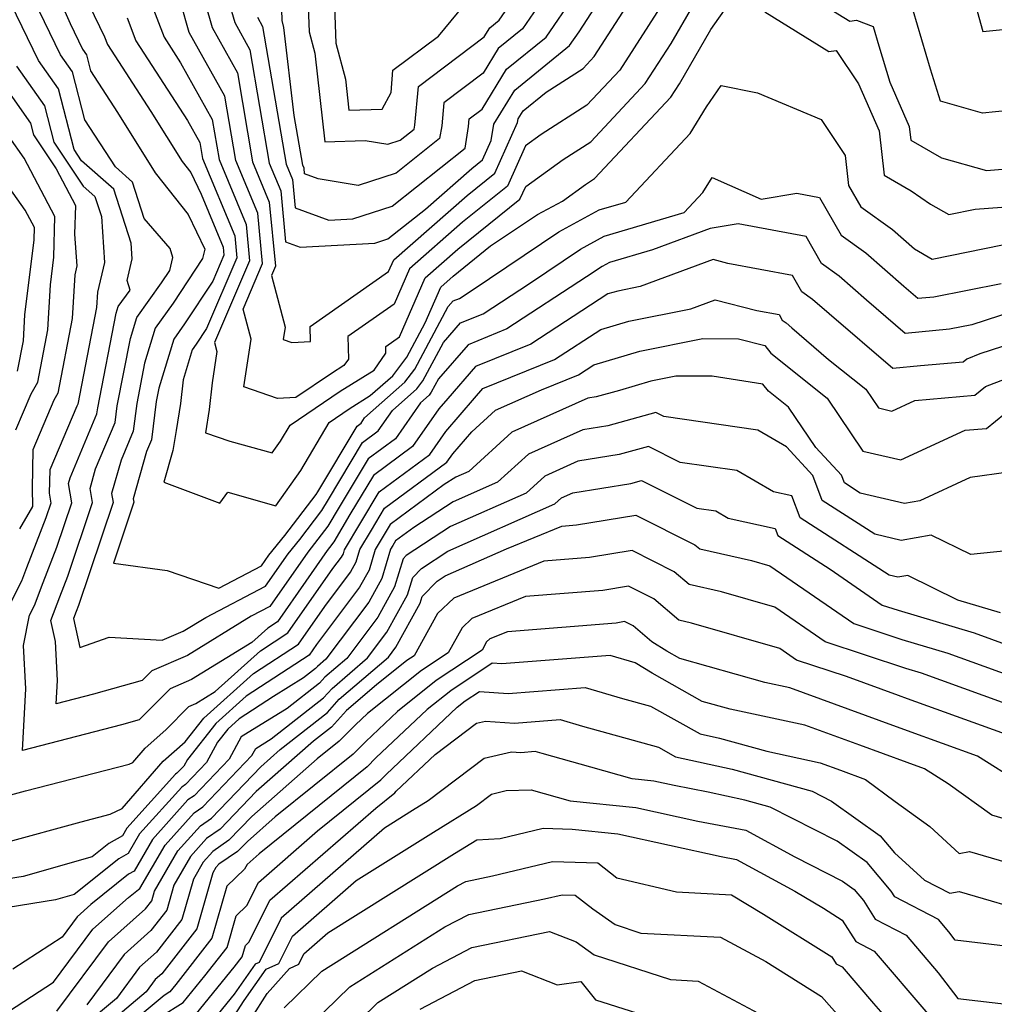
# Model space of a CAD drawing. Extents: x 1839445 to 1843564, y 2720541 to 2723595.
# Drawn here: x 1842080 to 1842179, y 2721824 to 2721925 of the extents above; entities that cross this region are included whole.
import ezdxf

# ---------------------------------------------------------------- set-up
doc = ezdxf.new("R2010")
doc.units = 0

msp = doc.modelspace()

# ---------------------------------------------------------------- linework, layer by layer
at = {"layer": 'Unknown_Line_Type', "color": 0}
for points in [[(1842100.65, 2721927.75, 1092), (1842101.55, 2721924.6, 1092), (1842103.11, 2721921.8, 1092), (1842105.09, 2721910.22, 1092), (1842106.28, 2721907.38, 1092), (1842106.76, 2721902.16, 1092), (1842108.23, 2721901.63, 1092), (1842115.89, 2721902.02, 1092), (1842117.22, 2721902.45, 1092), (1842121.05, 2721905.49, 1092), (1842125.8, 2721909.66, 1092), (1842126.89, 2721910.54, 1092), (1842127.78, 2721912.51, 1092), (1842128.06, 2721914.18, 1092), (1842130.19, 2721917.67, 1092), (1842135.8, 2721922.23, 1092), (1842136.77, 2721923.64, 1092), (1842142.58, 2721932.6, 1092)], [(1842081.82, 2721931.02, 1104), (1842084.72, 2721924.48, 1104), (1842085.97, 2721921.87, 1104), (1842086.38, 2721921.29, 1104), (1842086.81, 2721919.65, 1104), (1842089.58, 2721915.4, 1104), (1842093.43, 2721909.21, 1104), (1842096.79, 2721904.95, 1104), (1842098.49, 2721901.41, 1104), (1842098.27, 2721900.45, 1104), (1842095.25, 2721895.88, 1104), (1842093.42, 2721893.32, 1104), (1842092.33, 2721889.74, 1104), (1842091.53, 2721885.62, 1104), (1842091.18, 2721882.8, 1104), (1842089.93, 2721879.82, 1104), (1842088.96, 2721876.41, 1104), (1842089.11, 2721875.51, 1104), (1842085.58, 2721864.98, 1104), (1842085.34, 2721864.36, 1104), (1842085.08, 2721863.64, 1104), (1842085.71, 2721860.69, 1104), (1842088.72, 2721861.73, 1104), (1842094.13, 2721861.41, 1104), (1842096.29, 2721862.34, 1104), (1842098.61, 2721863.76, 1104), (1842104.71, 2721866.94, 1104), (1842107.03, 2721870.27, 1104), (1842108.2, 2721871.72, 1104), (1842110.48, 2721874.7, 1104), (1842111.14, 2721875.82, 1104), (1842114.63, 2721881.64, 1104), (1842116.23, 2721882.82, 1104), (1842117.69, 2721884.92, 1104), (1842120.19, 2721887.14, 1104), (1842120.81, 2721887.96, 1104), (1842122.9, 2721891.85, 1104), (1842124.65, 2721893.88, 1104), (1842126.97, 2721894.81, 1104), (1842131.7, 2721897.9, 1104), (1842136.93, 2721901.4, 1104), (1842139.35, 2721902.73, 1104), (1842147.51, 2721905.16, 1104), (1842149.43, 2721907.2, 1104), (1842150.37, 2721908.75, 1104), (1842155.41, 2721906.51, 1104), (1842159.06, 2721907.14, 1104), (1842161.37, 2721906.7, 1104), (1842163.58, 2721902.83, 1104), (1842166.11, 2721901.03, 1104), (1842169.98, 2721897.64, 1104), (1842171.43, 2721896.4, 1104), (1842173.07, 2721896.55, 1104), (1842179.96, 2721897.9, 1104)], [(1842097.73, 2721929.33, 1094), (1842099.23, 2721924.07, 1094), (1842101.83, 2721919.43, 1094), (1842103.38, 2721910.34, 1094), (1842105.09, 2721906.23, 1094), (1842105.71, 2721899.66, 1094), (1842105.3, 2721898.7, 1094), (1842106.72, 2721893.42, 1094), (1842106.52, 2721892.18, 1094), (1842107.41, 2721891.87, 1094), (1842109.3, 2721891.97, 1094), (1842109.26, 2721893.5, 1094), (1842117.29, 2721899.11, 1094), (1842117.82, 2721900.32, 1094), (1842125.33, 2721906.91, 1094), (1842128.17, 2721909.19, 1094), (1842130.48, 2721914.36, 1094), (1842130.55, 2721914.74, 1094), (1842131.04, 2721915.55, 1094), (1842133.41, 2721917.48, 1094), (1842137.19, 2721919.9, 1094), (1842138.31, 2721921.1, 1094), (1842144.49, 2721930.7, 1094)], [(1842135.87, 2721931.05, 1088), (1842131, 2721923.95, 1088), (1842128.5, 2721921.93, 1088), (1842126.97, 2721919.42, 1088), (1842122.93, 2721916.38, 1088), (1842122.72, 2721914.02, 1088), (1842122.51, 2721912.71, 1088), (1842118.06, 2721909.18, 1088), (1842114.17, 2721907.91, 1088), (1842110.09, 2721908.6, 1088), (1842108.69, 2721909.11, 1088), (1842108.64, 2721909.68, 1088), (1842108.51, 2721909.99, 1088), (1842107.64, 2721915.07, 1088), (1842106.59, 2721924.08, 1088), (1842106.4, 2721924.8, 1088), (1842106.36, 2721925.93, 1088)], [(1842092.85, 2721927.02, 1098), (1842094.32, 2721923.1, 1098), (1842096.02, 2721920.48, 1098), (1842099.26, 2721914.68, 1098), (1842099.96, 2721910.58, 1098), (1842102.73, 2721903.93, 1098), (1842103.08, 2721900.23, 1098), (1842099.5, 2721891.85, 1098), (1842099.74, 2721890.96, 1098), (1842099.24, 2721887.75, 1098), (1842098.93, 2721885, 1098), (1842098.55, 2721882.64, 1098), (1842101.05, 2721881.79, 1098), (1842105.39, 2721880.57, 1098), (1842106.24, 2721881.77, 1098), (1842107.21, 2721883.41, 1098), (1842112.35, 2721886.89, 1098), (1842115.8, 2721889.05, 1098), (1842117.01, 2721890.77, 1098), (1842117, 2721891.47, 1098), (1842118.42, 2721892.46, 1098), (1842121.02, 2721898.47, 1098), (1842124.37, 2721901.41, 1098), (1842130.73, 2721906.51, 1098), (1842131.32, 2721907.82, 1098), (1842135.15, 2721910.58, 1098), (1842137.97, 2721912.39, 1098), (1842143.54, 2721918.34, 1098), (1842146.19, 2721922.45, 1098), (1842150.64, 2721930.12, 1098)], [(1842109.02, 2721927.04, 1086), (1842109.16, 2721923.64, 1086), (1842109.73, 2721921.44, 1086), (1842110.78, 2721912.4, 1086), (1842114.91, 2721912.53, 1086), (1842117.23, 2721912.13, 1086), (1842118.48, 2721912.54, 1086), (1842119.91, 2721913.68, 1086), (1842119.98, 2721914.1, 1086), (1842120.34, 2721918.04, 1086), (1842127.08, 2721923.11, 1086), (1842127.65, 2721924.05, 1086), (1842128.59, 2721924.82, 1086), (1842131.9, 2721929.63, 1086)], [(1842183.55, 2721892.57, 1108), (1842177.78, 2721890.69, 1108), (1842176.43, 2721890.16, 1108), (1842176.06, 2721889.86, 1108), (1842171.68, 2721889.47, 1108), (1842168.86, 2721889.21, 1108), (1842162.34, 2721894.78, 1108), (1842160.66, 2721896.25, 1108), (1842159.57, 2721897.04, 1108), (1842158.61, 2721898.71, 1108), (1842151.98, 2721899.96, 1108), (1842150.48, 2721900.34, 1108), (1842143.02, 2721897.59, 1108), (1842140.74, 2721897.13, 1108), (1842139.7, 2721896.83, 1108), (1842131.84, 2721891.68, 1108), (1842126.18, 2721889.41, 1108), (1842123.34, 2721886.13, 1108), (1842122.43, 2721885.08, 1108), (1842119.74, 2721881.22, 1108), (1842115.75, 2721878.28, 1108), (1842113.34, 2721874.26, 1108), (1842111.7, 2721871.48, 1108), (1842111.25, 2721870.89, 1108), (1842111.01, 2721870.6, 1108), (1842108.83, 2721867.47, 1108), (1842105.92, 2721863.3, 1108), (1842104.93, 2721862.65, 1108), (1842103.29, 2721861.18, 1108), (1842097.14, 2721857.41, 1108), (1842094.96, 2721856.46, 1108), (1842091.77, 2721853.27, 1108), (1842089.97, 2721852.76, 1108), (1842079.84, 2721850.13, 1108), (1842080.18, 2721856.45, 1108), (1842079.94, 2721860.87, 1108), (1842080.56, 2721863.97, 1108), (1842081.08, 2721864.97, 1108), (1842081.95, 2721867.34, 1108), (1842083.36, 2721870.94, 1108), (1842084.88, 2721875.47, 1108), (1842084.55, 2721877.45, 1108), (1842084.72, 2721878.04, 1108), (1842087.46, 2721884.57, 1108), (1842087.54, 2721885.18, 1108), (1842089.43, 2721894.85, 1108), (1842089.64, 2721895.53, 1108), (1842090.86, 2721897.23, 1108), (1842090.56, 2721898.22, 1108), (1842091.08, 2721900.41, 1108), (1842090.97, 2721902.01, 1108), (1842089.18, 2721907.53, 1108), (1842085.89, 2721910.45, 1108), (1842085.12, 2721911.61, 1108), (1842083.52, 2721917.8, 1108), (1842081.47, 2721920.71, 1108), (1842077.57, 2721928.83, 1108)], [(1842182.72, 2721895.55, 1106), (1842176.96, 2721893.67, 1106), (1842174.66, 2721893.22, 1106), (1842170.14, 2721892.8, 1106), (1842166.16, 2721896.21, 1106), (1842163.38, 2721898.64, 1106), (1842161.58, 2721899.94, 1106), (1842159.99, 2721902.71, 1106), (1842153.06, 2721904.01, 1106), (1842150.19, 2721903.52, 1106), (1842144.28, 2721901.35, 1106), (1842139.87, 2721900.04, 1106), (1842139.14, 2721899.64, 1106), (1842137.55, 2721898.58, 1106), (1842129.4, 2721893.25, 1106), (1842125.42, 2721891.64, 1106), (1842122.39, 2721888.15, 1106), (1842121.65, 2721886.77, 1106), (1842121.43, 2721886.47, 1106), (1842120.54, 2721885.69, 1106), (1842117.99, 2721882.02, 1106), (1842115.19, 2721879.96, 1106), (1842112.24, 2721875.04, 1106), (1842111.09, 2721873.09, 1106), (1842109.72, 2721871.31, 1106), (1842109.02, 2721870.44, 1106), (1842105.14, 2721864.87, 1106), (1842103.24, 2721863.88, 1106), (1842096.72, 2721859.87, 1106), (1842093.06, 2721858.3, 1106), (1842092.07, 2721857.3, 1106), (1842087.1, 2721855.9, 1106), (1842083.3, 2721854.92, 1106), (1842083.43, 2721857.29, 1106), (1842083.21, 2721861.3, 1106), (1842082.75, 2721863.44, 1106), (1842083.65, 2721865.85, 1106), (1842084.47, 2721867.96, 1106), (1842086.99, 2721875.49, 1106), (1842086.76, 2721876.93, 1106), (1842087.33, 2721878.93, 1106), (1842089.32, 2721883.69, 1106), (1842089.53, 2721885.4, 1106), (1842090.88, 2721892.29, 1106), (1842091.53, 2721894.42, 1106), (1842094.07, 2721897.97, 1106), (1842094.9, 2721899.24, 1106), (1842095.21, 2721900.55, 1106), (1842094.94, 2721901.49, 1106), (1842092.3, 2721904.56, 1106), (1842091.1, 2721908.27, 1106), (1842089.36, 2721909.82, 1106), (1842086.22, 2721914.62, 1106), (1842084.95, 2721919.54, 1106), (1842083.72, 2721921.29, 1106), (1842079.96, 2721929.12, 1106)], [(1842085.61, 2721928.56, 1102), (1842088.25, 2721923.13, 1102), (1842088.54, 2721922.35, 1102), (1842092.98, 2721915.5, 1102), (1842096.18, 2721910.36, 1102), (1842097.06, 2721909.25, 1102), (1842098.11, 2721907.05, 1102), (1842100.37, 2721901.63, 1102), (1842100.44, 2721900.8, 1102), (1842099.31, 2721898.15, 1102), (1842096.43, 2721893.78, 1102), (1842095.31, 2721892.21, 1102), (1842093.79, 2721887.18, 1102), (1842093.52, 2721885.83, 1102), (1842093.05, 2721881.91, 1102), (1842092.54, 2721880.71, 1102), (1842091.17, 2721875.89, 1102), (1842091.22, 2721875.53, 1102), (1842089.14, 2721869.3, 1102), (1842094.64, 2721868.55, 1102), (1842099.92, 2721866.75, 1102), (1842104.28, 2721869.02, 1102), (1842105.04, 2721870.11, 1102), (1842106.67, 2721872.14, 1102), (1842109.87, 2721876.31, 1102), (1842110.05, 2721876.61, 1102), (1842114.06, 2721883.32, 1102), (1842114.47, 2721883.62, 1102), (1842114.84, 2721884.15, 1102), (1842118.95, 2721887.8, 1102), (1842119.97, 2721889.15, 1102), (1842123.4, 2721895.55, 1102), (1842123.89, 2721896.11, 1102), (1842124.54, 2721896.37, 1102), (1842125.85, 2721897.23, 1102), (1842134.72, 2721903.17, 1102), (1842138.82, 2721905.42, 1102), (1842141.54, 2721906.23, 1102), (1842148.12, 2721913.24, 1102), (1842149.8, 2721915.98, 1102), (1842151.31, 2721918.15, 1102), (1842155.02, 2721917.41, 1102), (1842161.55, 2721914.67, 1102), (1842163.99, 2721910.99, 1102), (1842164.34, 2721907.91, 1102), (1842165.59, 2721905.73, 1102), (1842168.83, 2721903.42, 1102), (1842171.09, 2721901.44, 1102), (1842172.89, 2721900.4, 1102), (1842180.07, 2721901.84, 1102)], [(1842111.69, 2721928.15, 1084), (1842111.91, 2721922.47, 1084), (1842112.87, 2721918.81, 1084), (1842113.24, 2721915.64, 1084), (1842116.65, 2721915.74, 1084), (1842117.54, 2721917.44, 1084), (1842117.74, 2721919.71, 1084), (1842122.38, 2721923.19, 1084), (1842124.98, 2721926.33, 1084)], [(1842159.91, 2721927.56, 1098), (1842164.47, 2721924.72, 1098), (1842165.15, 2721924.81, 1098), (1842166.84, 2721924.18, 1098), (1842167.43, 2721922.2, 1098), (1842168.56, 2721918.49, 1098), (1842170.54, 2721913.95, 1098), (1842170.7, 2721912.57, 1098), (1842173.84, 2721910.76, 1098), (1842178.43, 2721909.46, 1098), (1842181.31, 2721909.69, 1098)], [(1842176.92, 2721927.86, 1094), (1842178.06, 2721923.68, 1094), (1842184.5, 2721924.32, 1094)], [(1842090.55, 2721925.08, 1100), (1842091.43, 2721922.72, 1100), (1842096.71, 2721914.58, 1100), (1842097.98, 2721912.3, 1100), (1842098.25, 2721910.69, 1100), (1842101.55, 2721902.78, 1100), (1842101.76, 2721900.51, 1100), (1842098.68, 2721893.31, 1100), (1842097.61, 2721891.69, 1100), (1842097.2, 2721891.1, 1100), (1842096.27, 2721888.04, 1100), (1842096, 2721885.62, 1100), (1842095.56, 2721882.86, 1100), (1842095.22, 2721880.83, 1100), (1842094.3, 2721877.57, 1100), (1842100.02, 2721875.44, 1100), (1842100.86, 2721876.55, 1100), (1842105.76, 2721875.17, 1100), (1842108.33, 2721878.78, 1100), (1842111.22, 2721883.7, 1100), (1842113.27, 2721885.08, 1100), (1842115.42, 2721886.43, 1100), (1842117.71, 2721888.46, 1100), (1842119.14, 2721890.35, 1100), (1842121.04, 2721893.89, 1100), (1842122.62, 2721897.54, 1100), (1842123.89, 2721898.66, 1100), (1842127.73, 2721901.74, 1100), (1842132.51, 2721904.94, 1100), (1842135.07, 2721906.33, 1100), (1842137.42, 2721908.03, 1100), (1842138.36, 2721908.64, 1100), (1842146.16, 2721916.95, 1100), (1842147.04, 2721918.32, 1100), (1842150.26, 2721923.87, 1100), (1842152.05, 2721926.43, 1100)], [(1842145.34, 2721926.57, 1096), (1842140.93, 2721919.72, 1096), (1842137.58, 2721916.15, 1096), (1842132.88, 2721913.13, 1096), (1842131.3, 2721911.99, 1096), (1842129.45, 2721907.85, 1096), (1842124.85, 2721904.16, 1096), (1842119.42, 2721899.39, 1096), (1842117.86, 2721895.79, 1096), (1842113.13, 2721892.48, 1096), (1842113.19, 2721890.15, 1096), (1842112.73, 2721889.51, 1096), (1842111.44, 2721888.7, 1096), (1842107.79, 2721886.23, 1096), (1842105.94, 2721886.14, 1096), (1842102.47, 2721887.34, 1096), (1842103.23, 2721892.19, 1096), (1842102.4, 2721895.28, 1096), (1842104.39, 2721899.95, 1096), (1842103.91, 2721905.08, 1096), (1842101.67, 2721910.46, 1096), (1842100.54, 2721917.05, 1096), (1842096.91, 2721923.55, 1096), (1842096.05, 2721926.58, 1096)], [(1842103.87, 2721925.12, 1090), (1842104.39, 2721924.18, 1090), (1842106.8, 2721910.11, 1090), (1842107.46, 2721908.53, 1090), (1842107.73, 2721905.63, 1090), (1842111.17, 2721904.38, 1090), (1842113.64, 2721904.51, 1090), (1842117.64, 2721905.82, 1090), (1842125.11, 2721911.74, 1090), (1842125.46, 2721913.94, 1090), (1842125.53, 2721914.72, 1090), (1842126.86, 2721915.73, 1090), (1842129.34, 2721919.8, 1090), (1842133.4, 2721923.09, 1090), (1842136.32, 2721927.34, 1090)], [(1842155.79, 2721925.69, 1100), (1842162.32, 2721921.62, 1100), (1842163.06, 2721921.72, 1100), (1842165.37, 2721918.3, 1100), (1842167.46, 2721913.5, 1100), (1842167.97, 2721908.99, 1100), (1842170.74, 2721907.39, 1100), (1842172.73, 2721906.02, 1100), (1842174.59, 2721904.95, 1100), (1842177.28, 2721905.49, 1100), (1842181.37, 2721905.82, 1100)], [(1842184.7, 2721915.99, 1096), (1842178.02, 2721915.3, 1096), (1842173.73, 2721916.54, 1096), (1842172.73, 2721919.8, 1096), (1842170.93, 2721925.81, 1096)], [(1842076.96, 2721919.55, 1112), (1842080.66, 2721914.31, 1112), (1842080.97, 2721913.1, 1112), (1842083.3, 2721909.63, 1112), (1842085.27, 2721905.88, 1112), (1842085.18, 2721902.94, 1112), (1842085.4, 2721899.69, 1112), (1842085.19, 2721898.8, 1112), (1842084.93, 2721894.31, 1112), (1842083.46, 2721886.69, 1112), (1842083.06, 2721885.97, 1112), (1842080.9, 2721880.89, 1112), (1842080.84, 2721876.98, 1112), (1842080.86, 2721875.08, 1112), (1842079.54, 2721872.82, 1112)], [(1842079.22, 2721920.13, 1110), (1842082.09, 2721916.05, 1110), (1842083.04, 2721912.35, 1110), (1842086.05, 2721907.86, 1110), (1842087.26, 2721906.78, 1110), (1842087.92, 2721904.75, 1110), (1842088.24, 2721900.05, 1110), (1842087.52, 2721897, 1110), (1842087.43, 2721895.45, 1110), (1842085.51, 2721885.56, 1110), (1842085.39, 2721885.34, 1110), (1842082.63, 2721878.86, 1110), (1842082.59, 2721876.47, 1110), (1842082.76, 2721875.44, 1110), (1842082.25, 2721873.92, 1110), (1842080.26, 2721868.83, 1110), (1842079.75, 2721867.46, 1110), (1842078.44, 2721864.89, 1110)], [(1842079.17, 2721882.93, 1114), (1842080.74, 2721886.6, 1114), (1842081.4, 2721887.81, 1114), (1842082.44, 2721893.17, 1114), (1842082.7, 2721897.75, 1114), (1842083.04, 2721900.59, 1114), (1842083.17, 2721904.75, 1114), (1842080.03, 2721910.72, 1114), (1842078.48, 2721912.89, 1114)], [(1842079.34, 2721888.93, 1116), (1842079.94, 2721892.03, 1116), (1842080.09, 2721894.68, 1116), (1842081.03, 2721902.38, 1116), (1842081.07, 2721903.62, 1116), (1842080.13, 2721905.4, 1116), (1842075.58, 2721911.77, 1116)], [(1842077.9, 2721845.4, 1110), (1842080.17, 2721846.01, 1110), (1842090.77, 2721848.76, 1110), (1842091.13, 2721848.93, 1110), (1842092.4, 2721850.39, 1110), (1842094.5, 2721852.27, 1110), (1842096.85, 2721854.63, 1110), (1842097.56, 2721854.94, 1110), (1842099.57, 2721856.17, 1110), (1842104.19, 2721860.33, 1110), (1842107, 2721862.16, 1110), (1842111.59, 2721868.74, 1110), (1842112.47, 2721869.91, 1110), (1842112.67, 2721870.26, 1110), (1842112.79, 2721870.68, 1110), (1842114.44, 2721873.47, 1110), (1842116.32, 2721876.6, 1110), (1842121.5, 2721880.42, 1110), (1842123.15, 2721882.78, 1110), (1842126.08, 2721886.18, 1110), (1842126.94, 2721887.17, 1110), (1842134.27, 2721890.12, 1110), (1842138.99, 2721893.21, 1110), (1842141.86, 2721894.06, 1110), (1842148.2, 2721895.32, 1110), (1842150.68, 2721896.23, 1110), (1842154.94, 2721895.15, 1110), (1842157.23, 2721894.72, 1110), (1842157.56, 2721894.14, 1110), (1842157.94, 2721893.87, 1110), (1842158.52, 2721893.36, 1110), (1842162.28, 2721890.14, 1110), (1842166.11, 2721887.08, 1110), (1842167.4, 2721885.17, 1110), (1842168.77, 2721884.85, 1110), (1842171.11, 2721885.92, 1110), (1842177.25, 2721886.47, 1110), (1842178.36, 2721887.36, 1110), (1842182.43, 2721888.95, 1110)], [(1842078.12, 2721840.74, 1112), (1842085.86, 2721842.85, 1112), (1842088.83, 2721843.62, 1112), (1842090.04, 2721844.2, 1112), (1842094.25, 2721849.05, 1112), (1842096.47, 2721851.03, 1112), (1842098.4, 2721853.45, 1112), (1842103.46, 2721858.02, 1112), (1842108.08, 2721861.02, 1112), (1842110.76, 2721864.86, 1112), (1842113.4, 2721868.38, 1112), (1842113.98, 2721869.42, 1112), (1842114.36, 2721870.7, 1112), (1842115.54, 2721872.69, 1112), (1842116.88, 2721874.93, 1112), (1842123.26, 2721879.62, 1112), (1842123.87, 2721880.49, 1112), (1842125.81, 2721882.74, 1112), (1842128.22, 2721884.93, 1112), (1842132.92, 2721887.04, 1112), (1842136.7, 2721888.56, 1112), (1842138.28, 2721889.59, 1112), (1842142.99, 2721890.98, 1112), (1842149.42, 2721892.26, 1112), (1842153.09, 2721892.25, 1112), (1842155.77, 2721891.55, 1112), (1842156.39, 2721890.77, 1112), (1842162.16, 2721886.16, 1112), (1842165.8, 2721880.77, 1112), (1842169.67, 2721879.88, 1112), (1842176.26, 2721882.89, 1112), (1842178.44, 2721883.08, 1112), (1842180.29, 2721884.57, 1112)], [(1842180.7, 2721878.62, 1114), (1842176.79, 2721878.05, 1114), (1842171.63, 2721875.68, 1114), (1842170.05, 2721875.4, 1114), (1842165.54, 2721876.46, 1114), (1842163.91, 2721877.51, 1114), (1842163.62, 2721878.29, 1114), (1842160.98, 2721881.14, 1114), (1842158.2, 2721885.25, 1114), (1842156.16, 2721886.88, 1114), (1842155.57, 2721887.62, 1114), (1842150.37, 2721888.41, 1114), (1842146.67, 2721888.42, 1114), (1842144.12, 2721887.91, 1114), (1842140.91, 2721886.96, 1114), (1842138.51, 2721886.3, 1114), (1842137.67, 2721886.17, 1114), (1842129.91, 2721882.69, 1114), (1842125.51, 2721878.69, 1114), (1842124.18, 2721878.1, 1114), (1842122.99, 2721877.33, 1114), (1842117.44, 2721873.25, 1114), (1842116.64, 2721871.9, 1114), (1842115.93, 2721870.7, 1114), (1842115.29, 2721868.57, 1114), (1842114.33, 2721866.85, 1114), (1842109.92, 2721860.98, 1114), (1842109.16, 2721859.89, 1114), (1842102.73, 2721855.7, 1114), (1842099.63, 2721852.9, 1114), (1842096.71, 2721849.24, 1114), (1842096.34, 2721848.55, 1114), (1842095.63, 2721847.81, 1114), (1842095.5, 2721847.72, 1114), (1842090.53, 2721842.21, 1114), (1842090.06, 2721841.41, 1114), (1842088.69, 2721840.65, 1114), (1842086.96, 2721839.26, 1114), (1842079.92, 2721837.25, 1114), (1842074.98, 2721836.46, 1114)], [(1842181.82, 2721870.69, 1116), (1842176.83, 2721870.17, 1116), (1842172.78, 2721872.17, 1116), (1842169.72, 2721871.63, 1116), (1842167.01, 2721872.27, 1116), (1842161.64, 2721875.71, 1116), (1842160.67, 2721878.28, 1116), (1842157.98, 2721881.2, 1116), (1842155.06, 2721882.89, 1116), (1842145.43, 2721884.29, 1116), (1842144.61, 2721884.7, 1116), (1842139.7, 2721883.35, 1116), (1842137.16, 2721882.94, 1116), (1842131.6, 2721880.45, 1116), (1842128.44, 2721877.58, 1116), (1842123.91, 2721875.58, 1116), (1842119.87, 2721872.94, 1116), (1842118.01, 2721871.57, 1116), (1842117.74, 2721871.12, 1116), (1842117.5, 2721870.72, 1116), (1842116.6, 2721867.73, 1116), (1842115.26, 2721865.31, 1116), (1842110.87, 2721859.47, 1116), (1842110.03, 2721858.75, 1116), (1842109.83, 2721858.53, 1116), (1842108.59, 2721857.56, 1116), (1842105.53, 2721855.68, 1116), (1842102, 2721853.38, 1116), (1842100.85, 2721852.34, 1116), (1842099.78, 2721850.99, 1116), (1842098.66, 2721848.9, 1116), (1842096.52, 2721846.66, 1116), (1842096.14, 2721846.4, 1116), (1842091.83, 2721841.63, 1116), (1842090.66, 2721839.61, 1116), (1842089.7, 2721839.08, 1116), (1842085.14, 2721835.41, 1116), (1842083.21, 2721834.86, 1116), (1842078.37, 2721834.09, 1116)], [(1842179.89, 2721864.22, 1118), (1842175.5, 2721865.52, 1118), (1842170.41, 2721868.04, 1118), (1842169.39, 2721867.86, 1118), (1842168.48, 2721868.07, 1118), (1842159.38, 2721873.92, 1118), (1842158.52, 2721876.18, 1118), (1842156.65, 2721876.59, 1118), (1842152.9, 2721878.76, 1118), (1842147.12, 2721879.61, 1118), (1842143.89, 2721881.22, 1118), (1842140.89, 2721880.4, 1118), (1842136.65, 2721879.72, 1118), (1842133.28, 2721878.21, 1118), (1842131.37, 2721876.47, 1118), (1842123.64, 2721873.06, 1118), (1842119.08, 2721870.07, 1118), (1842118.78, 2721869.76, 1118), (1842117.91, 2721866.89, 1118), (1842116.19, 2721863.78, 1118), (1842113.01, 2721859.55, 1118), (1842110.77, 2721857.63, 1118), (1842110.24, 2721857.03, 1118), (1842106.93, 2721854.44, 1118), (1842102.2, 2721851.53, 1118), (1842100.99, 2721849.26, 1118), (1842097.41, 2721845.52, 1118), (1842096.77, 2721845.09, 1118), (1842093.13, 2721841.05, 1118), (1842091.26, 2721837.82, 1118), (1842090.7, 2721837.51, 1118), (1842086.85, 2721834.41, 1118), (1842085.45, 2721833.15, 1118), (1842083.9, 2721831.07, 1118), (1842078.86, 2721827.8, 1118)], [(1842077.73, 2721823.02, 1120), (1842083.01, 2721826.45, 1120), (1842087.04, 2721831.86, 1120), (1842090.69, 2721835.12, 1120), (1842091.71, 2721835.94, 1120), (1842091.86, 2721836.03, 1120), (1842094.43, 2721840.48, 1120), (1842097.4, 2721843.77, 1120), (1842098.3, 2721844.38, 1120), (1842103.31, 2721849.62, 1120), (1842103.71, 2721850.36, 1120), (1842105.27, 2721851.32, 1120), (1842110.64, 2721855.53, 1120), (1842111.51, 2721856.5, 1120), (1842115.14, 2721859.62, 1120), (1842117.11, 2721862.25, 1120), (1842119.22, 2721866.05, 1120), (1842119.76, 2721867.83, 1120), (1842120.66, 2721868.76, 1120), (1842123.36, 2721870.53, 1120), (1842134.3, 2721875.36, 1120), (1842134.97, 2721875.97, 1120), (1842136.14, 2721876.49, 1120), (1842142.07, 2721877.45, 1120), (1842143.16, 2721877.75, 1120), (1842148.81, 2721874.92, 1120), (1842150.75, 2721874.64, 1120), (1842152.01, 2721873.91, 1120), (1842156.83, 2721872.85, 1120), (1842157.11, 2721872.12, 1120), (1842162.46, 2721868.68, 1120), (1842167.78, 2721865.02, 1120), (1842169.41, 2721864.48, 1120), (1842177.19, 2721862.16, 1120), (1842182.49, 2721860.24, 1120)], [(1842083.37, 2721823.49, 1122), (1842088.64, 2721830.57, 1122), (1842092.43, 2721833.96, 1122), (1842093.06, 2721834.77, 1122), (1842093.34, 2721835.77, 1122), (1842095.73, 2721839.9, 1122), (1842098.04, 2721842.45, 1122), (1842099.19, 2721843.24, 1122), (1842104.22, 2721848.49, 1122), (1842106.2, 2721850.23, 1122), (1842111.04, 2721854.03, 1122), (1842112.24, 2721855.38, 1122), (1842117.27, 2721859.69, 1122), (1842118.04, 2721860.71, 1122), (1842120.53, 2721865.2, 1122), (1842120.74, 2721865.9, 1122), (1842122.25, 2721867.46, 1122), (1842123.09, 2721868.01, 1122), (1842129.35, 2721870.77, 1122), (1842135.01, 2721873.1, 1122), (1842136.5, 2721873.21, 1122), (1842142.58, 2721874.21, 1122), (1842148.62, 2721871.19, 1122), (1842149.13, 2721870.75, 1122), (1842154.41, 2721869.58, 1122), (1842156.3, 2721869.04, 1122), (1842164.86, 2721863.14, 1122), (1842169.8, 2721861.51, 1122), (1842174.49, 2721860.11, 1122), (1842183.45, 2721856.87, 1122)], [(1842184.41, 2721853.49, 1124), (1842171.79, 2721858.06, 1124), (1842170.19, 2721858.54, 1124), (1842161.94, 2721861.27, 1124), (1842156.8, 2721864.81, 1124), (1842151.34, 2721866.38, 1124), (1842148.05, 2721867.11, 1124), (1842146.51, 2721868.42, 1124), (1842142.2, 2721870.58, 1124), (1842137.85, 2721869.87, 1124), (1842133.16, 2721869.5, 1124), (1842123.97, 2721865.72, 1124), (1842122.28, 2721864.14, 1124), (1842119.9, 2721859.84, 1124), (1842119.17, 2721859.36, 1124), (1842116.04, 2721856.87, 1124), (1842112.98, 2721854.25, 1124), (1842111.45, 2721852.53, 1124), (1842109.62, 2721851.1, 1124), (1842103.76, 2721845.95, 1124), (1842100.07, 2721842.1, 1124), (1842098.67, 2721841.14, 1124), (1842097.03, 2721839.32, 1124), (1842095.33, 2721836.39, 1124), (1842094.6, 2721833.81, 1124), (1842092.98, 2721831.74, 1124), (1842090.24, 2721829.28, 1124), (1842086.41, 2721824.14, 1124)], [(1842182.94, 2721850.9, 1126), (1842170.38, 2721855.42, 1126), (1842169.44, 2721855.77, 1126), (1842164.13, 2721857.7, 1126), (1842159.02, 2721859.39, 1126), (1842157.3, 2721860.58, 1126), (1842148.27, 2721863.17, 1126), (1842146.98, 2721863.46, 1126), (1842144.41, 2721865.66, 1126), (1842141.82, 2721866.95, 1126), (1842139.2, 2721866.52, 1126), (1842131.31, 2721865.89, 1126), (1842125.81, 2721863.64, 1126), (1842124.8, 2721862.69, 1126), (1842123.37, 2721860.12, 1126), (1842120.67, 2721858.32, 1126), (1842115.14, 2721853.94, 1126), (1842113.91, 2721852.78, 1126), (1842112.25, 2721851.1, 1126), (1842109.99, 2721849.28, 1126), (1842103.3, 2721843.4, 1126), (1842100.96, 2721840.96, 1126), (1842099.3, 2721839.82, 1126), (1842098.33, 2721838.74, 1126), (1842097.32, 2721837, 1126), (1842096.14, 2721832.86, 1126), (1842093.54, 2721829.52, 1126), (1842091.83, 2721828, 1126), (1842089.46, 2721824.8, 1126), (1842085.61, 2721821.58, 1126)], [(1842181.86, 2721846.85, 1128), (1842177.52, 2721849.58, 1128), (1842170.36, 2721852.16, 1128), (1842167.47, 2721853.22, 1128), (1842158.32, 2721856.55, 1128), (1842155.78, 2721857.09, 1128), (1842147.08, 2721859.55, 1128), (1842145.75, 2721860.3, 1128), (1842144.22, 2721861.25, 1128), (1842142.3, 2721862.89, 1128), (1842141.43, 2721863.32, 1128), (1842140.56, 2721863.18, 1128), (1842129.46, 2721862.29, 1128), (1842127.65, 2721861.55, 1128), (1842127.32, 2721861.24, 1128), (1842126.85, 2721860.39, 1128), (1842122.16, 2721857.29, 1128), (1842118.2, 2721854.14, 1128), (1842114.95, 2721851.08, 1128), (1842113.67, 2721849.78, 1128), (1842105.69, 2721843.35, 1128), (1842102.85, 2721840.85, 1128), (1842101.85, 2721839.81, 1128), (1842099.94, 2721838.51, 1128), (1842099.63, 2721838.17, 1128), (1842099.31, 2721837.62, 1128), (1842097.68, 2721831.9, 1128), (1842094.09, 2721827.3, 1128), (1842093.43, 2721826.71, 1128), (1842092.5, 2721825.46, 1128), (1842086.99, 2721820.84, 1128)], [(1842183.28, 2721842.27, 1130), (1842179, 2721843.53, 1130), (1842174.51, 2721846.75, 1130), (1842172.09, 2721848.27, 1130), (1842170.34, 2721848.9, 1130), (1842165.5, 2721850.68, 1130), (1842159.88, 2721852.72, 1130), (1842152.22, 2721854.36, 1130), (1842149.35, 2721855.17, 1130), (1842144.24, 2721858.04, 1130), (1842142.51, 2721859.12, 1130), (1842139.97, 2721859.87, 1130), (1842128.88, 2721858.99, 1130), (1842127.89, 2721859.06, 1130), (1842123.65, 2721856.25, 1130), (1842121.25, 2721854.35, 1130), (1842115.99, 2721849.38, 1130), (1842115.09, 2721848.46, 1130), (1842104.06, 2721839.58, 1130), (1842102.81, 2721838.49, 1130), (1842102.57, 2721838, 1130), (1842100.74, 2721836.26, 1130), (1842099.22, 2721830.95, 1130), (1842095.52, 2721826.2, 1130), (1842094.93, 2721825.48, 1130), (1842094.33, 2721825.1, 1130), (1842088.38, 2721820.1, 1130)], [(1842094.01, 2721822.93, 1132), (1842096.28, 2721824.36, 1132), (1842098.51, 2721827.1, 1132), (1842100.77, 2721829.99, 1132), (1842101.69, 2721833.23, 1132), (1842102.8, 2721834.29, 1132), (1842103.97, 2721836.66, 1132), (1842110.01, 2721841.92, 1132), (1842116.5, 2721847.14, 1132), (1842117.04, 2721847.69, 1132), (1842124.31, 2721854.56, 1132), (1842125.14, 2721855.21, 1132), (1842126.6, 2721856.18, 1132), (1842129.52, 2721855.97, 1132), (1842137.4, 2721856.59, 1132), (1842141.23, 2721855.46, 1132), (1842144.08, 2721854.67, 1132), (1842149.17, 2721851.84, 1132), (1842151.13, 2721851.4, 1132), (1842155.98, 2721850.06, 1132), (1842161.44, 2721848.89, 1132), (1842163.52, 2721848.13, 1132), (1842166.08, 2721847.19, 1132), (1842169.12, 2721844.92, 1132), (1842172.66, 2721842.37, 1132), (1842175.66, 2721839.6, 1132), (1842176.72, 2721839.82, 1132), (1842184.17, 2721837.63, 1132)], [(1842097.63, 2721823.24, 1134), (1842101.5, 2721828, 1134), (1842102.31, 2721829.04, 1134), (1842102.64, 2721830.2, 1134), (1842103.04, 2721830.58, 1134), (1842105.14, 2721834.83, 1134), (1842115.97, 2721844.25, 1134), (1842117.92, 2721845.83, 1134), (1842118.08, 2721845.99, 1134), (1842122.04, 2721849.73, 1134), (1842126.28, 2721852.95, 1134), (1842127.19, 2721853.16, 1134), (1842130.16, 2721852.94, 1134), (1842134.84, 2721853.31, 1134), (1842137.11, 2721852.64, 1134), (1842144.91, 2721850.47, 1134), (1842146.63, 2721849.51, 1134), (1842152.44, 2721848.24, 1134), (1842160.6, 2721845.97, 1134), (1842162.59, 2721844.95, 1134), (1842167.56, 2721841.43, 1134), (1842169.05, 2721839.67, 1134), (1842172.11, 2721836.89, 1134), (1842174.71, 2721835.54, 1134), (1842175.66, 2721835.74, 1134), (1842183.61, 2721833.41, 1134)], [(1842181.83, 2721829.95, 1136), (1842175.25, 2721830.75, 1136), (1842174.59, 2721831.6, 1136), (1842173.52, 2721832.87, 1136), (1842169.07, 2721835.19, 1136), (1842168.71, 2721835.76, 1136), (1842166.24, 2721838.69, 1136), (1842163.16, 2721840.87, 1136), (1842156.31, 2721844.35, 1136), (1842153.74, 2721845.07, 1136), (1842149.98, 2721845.9, 1136), (1842146.51, 2721846.55, 1136), (1842144.43, 2721847.01, 1136), (1842142.21, 2721847.23, 1136), (1842137.99, 2721848.43, 1136), (1842132.99, 2721849.83, 1136), (1842132.27, 2721850.04, 1136), (1842130.8, 2721849.92, 1136), (1842129.86, 2721849.99, 1136), (1842127.05, 2721849.32, 1136), (1842121.35, 2721844.99, 1136), (1842119.75, 2721844.01, 1136), (1842116.88, 2721842.21, 1136), (1842106.3, 2721833, 1136), (1842104.06, 2721828.46, 1136), (1842103.66, 2721828.28, 1136), (1842101.51, 2721825.24, 1136), (1842098.97, 2721822.12, 1136)], [(1842100.32, 2721821.13, 1138), (1842102.51, 2721824.57, 1138), (1842104.78, 2721827.77, 1138), (1842106.08, 2721828.37, 1138), (1842107.46, 2721831.17, 1138), (1842113.99, 2721836.85, 1138), (1842121.89, 2721841.8, 1138), (1842126.29, 2721844.53, 1138), (1842127.82, 2721845.68, 1138), (1842129.31, 2721846.04, 1138), (1842131.87, 2721846.13, 1138), (1842135.85, 2721845, 1138), (1842142.58, 2721844.32, 1138), (1842148.91, 2721842.93, 1138), (1842153.82, 2721842, 1138), (1842158.85, 2721839.26, 1138), (1842163.73, 2721836.78, 1138), (1842164.91, 2721835.94, 1138), (1842165.86, 2721834.82, 1138), (1842167.07, 2721832.9, 1138), (1842170.24, 2721831.25, 1138), (1842173.51, 2721827.41, 1138), (1842175.51, 2721824.8, 1138), (1842181.08, 2721824.13, 1138)], [(1842101.68, 2721820.26, 1140), (1842104.88, 2721825.3, 1140), (1842107.14, 2721827.84, 1140), (1842108.1, 2721828.28, 1140), (1842108.62, 2721829.34, 1140), (1842111.09, 2721831.49, 1140), (1842124.03, 2721839.6, 1140), (1842126.31, 2721841.01, 1140), (1842128.7, 2721841.14, 1140), (1842133.09, 2721842.2, 1140), (1842136.07, 2721842.1, 1140), (1842140.74, 2721841.62, 1140), (1842151.31, 2721839.3, 1140), (1842152.86, 2721839.01, 1140), (1842158.84, 2721835.76, 1140), (1842161.78, 2721834.01, 1140), (1842163.68, 2721832.81, 1140), (1842165.08, 2721830.61, 1140), (1842166.97, 2721829.63, 1140), (1842172.43, 2721823.21, 1140)], [(1842106.61, 2721823.84, 1142), (1842110.45, 2721827.59, 1142), (1842124.33, 2721836.32, 1142), (1842125.19, 2721836.76, 1142), (1842127.91, 2721837.32, 1142), (1842134.06, 2721838.8, 1142), (1842138.68, 2721838.65, 1142), (1842140.64, 2721837.12, 1142), (1842146.74, 2721835.68, 1142), (1842152.37, 2721835.37, 1142), (1842155.63, 2721833.42, 1142), (1842162.63, 2721829.04, 1142), (1842163.08, 2721828.33, 1142), (1842163.69, 2721828.01, 1142), (1842166.88, 2721824.26, 1142), (1842170.22, 2721820.47, 1142)], [(1842106.83, 2721819.64, 1144), (1842113.32, 2721825.99, 1144), (1842123.06, 2721832.11, 1144), (1842125.5, 2721833.38, 1144), (1842133.25, 2721834.97, 1144), (1842135.04, 2721835.4, 1144), (1842136.38, 2721835.36, 1144), (1842138.17, 2721833.96, 1144), (1842140.46, 2721832.34, 1144), (1842143.08, 2721831.48, 1144), (1842151.25, 2721831.04, 1144), (1842155.89, 2721828.56, 1144), (1842161.58, 2721824.98, 1144), (1842165.24, 2721820.84, 1144)], [(1842112.46, 2721820.74, 1146), (1842116.19, 2721824.38, 1146), (1842121.78, 2721827.89, 1146), (1842125.81, 2721830, 1146), (1842133.75, 2721831.63, 1146), (1842136.46, 2721830.57, 1146), (1842138.32, 2721829.26, 1146), (1842146.13, 2721826.72, 1146), (1842148.94, 2721826.57, 1146), (1842155.59, 2721823.02, 1146)], [(1842120.51, 2721823.68, 1148), (1842126.12, 2721826.62, 1148), (1842130.89, 2721827.6, 1148), (1842134.54, 2721826.18, 1148), (1842136.96, 2721826.52, 1148), (1842138.47, 2721824.65, 1148), (1842146.28, 2721822.17, 1148)]]:
    msp.add_polyline3d(points, dxfattribs=at)

doc.saveas('drawing.dxf')
